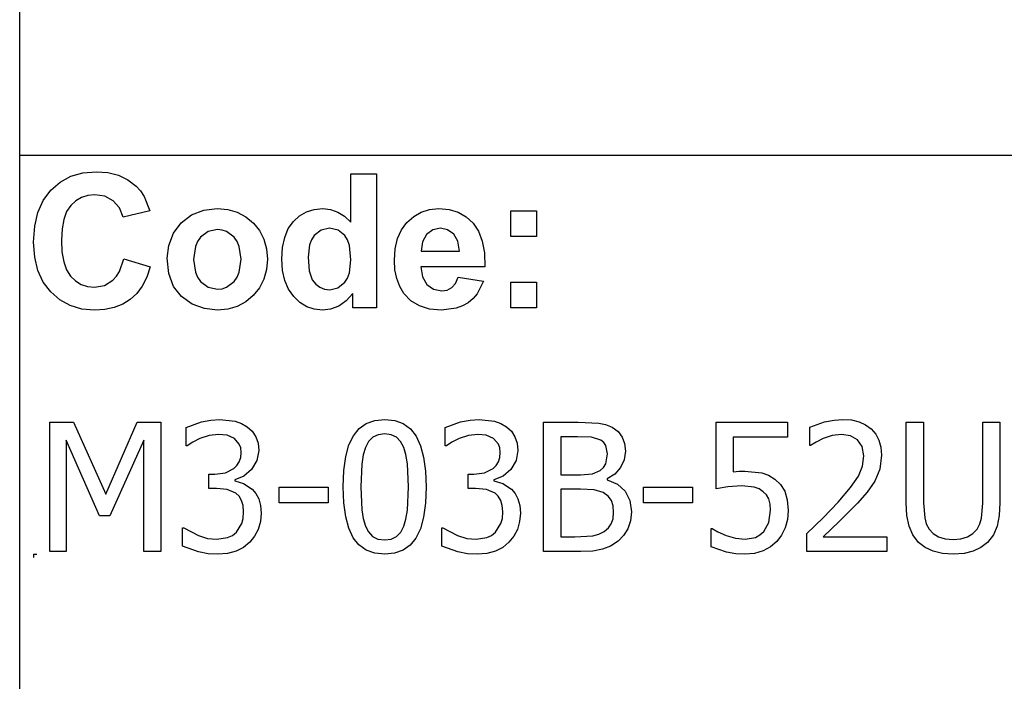
# Model space of a CAD drawing. Extents: x -8206 to 8206, y -6153 to 6153.
# Drawn here: x 3942 to 5460, y -4113 to -3094 of the extents above; entities that cross this region are included whole.
import ezdxf

# ---------------------------------------------------------------- set-up
doc = ezdxf.new("R2010")
doc.units = 0
doc.layers.get('0').update_dxf_attribs({"linetype": 'CONTINUOUS'})

msp = doc.modelspace()

# ---------------------------------------------------------------- linework, layer by layer
for p, q in [((3942.2, -3303.1), (3942.2, -2073.8)), ((3942.2, -4532.4), (3942.2, -3303.1)), ((8206, -3303.1), (3942.2, -3303.1)), ((4004.6, -3343.9), (4021, -3335)), ((4021, -3335), (4039.6, -3329.7)), ((4039.6, -3329.7), (4060.2, -3327.9)), ((4060.2, -3327.9), (4078.3, -3329.3)), ((4078.3, -3329.3), (4094.6, -3333.5)), ((4094.6, -3333.5), (4109.1, -3340.5)), ((4452.8, -3405.8), (4452.8, -3331.4)), ((4452.8, -3331.4), (4492.3, -3331.4)), ((4492.3, -3331.4), (4492.3, -3537.9)), ((3990.2, -3356.4), (4004.6, -3343.9)), ((4109.1, -3340.5), (4121.8, -3350.3)), ((4121.8, -3350.3), (4128.4, -3357.6)), ((3978.6, -3372.1), (3990.2, -3356.4)), ((4037.3, -3367.6), (4028.6, -3372.8)), ((4047.2, -3364.5), (4037.3, -3367.6)), ((4058.1, -3363.5), (4047.2, -3364.5)), ((4073.5, -3365.8), (4058.1, -3363.5)), ((4086.4, -3372.8), (4073.5, -3365.8)), ((4128.4, -3357.6), (4134.1, -3366.4)), ((4134.1, -3366.4), (4142.9, -3388.3)), ((3970.3, -3390.7), (3978.6, -3372.1)), ((4020.9, -3380), (4014.6, -3389.5)), ((4028.6, -3372.8), (4020.9, -3380)), ((4096, -3383.8), (4086.4, -3372.8)), ((4101.6, -3398.2), (4096, -3383.8)), ((4225.9, -3387.3), (4246.9, -3384.9)), ((4246.9, -3384.9), (4263.1, -3386.3)), ((4396.3, -3386.2), (4409.4, -3384.9)), ((4409.4, -3384.9), (4421.5, -3386.2)), ((4574.2, -3386.2), (4588.4, -3384.9)), ((4588.4, -3384.9), (4604.2, -3386.3)), ((3965.3, -3412.1), (3970.3, -3390.7)), ((4014.6, -3389.5), (4010.1, -3401.6)), ((4142.9, -3388.3), (4101.6, -3398.2)), ((4191.3, -3406.5), (4207.1, -3394.6)), ((4207.1, -3394.6), (4225.9, -3387.3)), ((4263.1, -3386.3), (4277.7, -3390.4)), ((4277.7, -3390.4), (4290.9, -3397.3)), ((4290.9, -3397.3), (4302.5, -3407)), ((4364.2, -3404.7), (4373.7, -3396)), ((4373.7, -3396), (4384.4, -3389.9)), ((4384.4, -3389.9), (4396.3, -3386.2)), ((4421.5, -3386.2), (4432.8, -3390.1)), ((4432.8, -3390.1), (4443.2, -3396.6)), ((4443.2, -3396.6), (4452.8, -3405.8)), ((4539.2, -3406), (4549.6, -3396.8)), ((4549.6, -3396.8), (4561.3, -3390.2)), ((4561.3, -3390.2), (4574.2, -3386.2)), ((4604.2, -3386.3), (4618.3, -3390.4)), ((4618.3, -3390.4), (4630.5, -3397.3)), ((4630.5, -3397.3), (4641.1, -3407)), ((4699.4, -3427.9), (4699.4, -3388.3)), ((4699.4, -3388.3), (4739, -3388.3)), ((4739, -3388.3), (4739, -3427.9)), ((3963.6, -3436.5), (3965.3, -3412.1)), ((4010.1, -3401.6), (4007.5, -3416.2)), ((4179.5, -3422.8), (4191.3, -3406.5)), ((4302.5, -3407), (4312, -3418.7)), ((4356.3, -3415.7), (4364.2, -3404.7)), ((4419.8, -3415.2), (4406.9, -3418)), ((4433, -3418), (4419.8, -3415.2)), ((4530.7, -3417.5), (4539.2, -3406)), ((4590.8, -3415.2), (4579, -3417.6)), ((4602, -3417.4), (4590.8, -3415.2)), ((4641.1, -3407), (4649.5, -3419.4)), ((4007.5, -3416.2), (4006.6, -3433.4)), ((4172.2, -3441.6), (4179.5, -3422.8)), ((4220.9, -3429), (4216.3, -3435.6)), ((4232.7, -3420.1), (4220.9, -3429)), ((4247, -3417.2), (4232.7, -3420.1)), ((4254.4, -3417.9), (4247, -3417.2)), ((4261.2, -3420.1), (4254.4, -3417.9)), ((4273, -3429), (4261.2, -3420.1)), ((4277.6, -3435.6), (4273, -3429)), ((4312, -3418.7), (4318.8, -3431.9)), ((4347.4, -3444.6), (4350.8, -3429.1)), ((4350.8, -3429.1), (4356.3, -3415.7)), ((4396.2, -3426.4), (4392.1, -3432.7)), ((4406.9, -3418), (4396.2, -3426.4)), ((4443.6, -3426.5), (4433, -3418)), ((4447.7, -3433.1), (4443.6, -3426.5)), ((4524.7, -3431.1), (4530.7, -3417.5)), ((4569.4, -3424.6), (4563.1, -3435.8)), ((4579, -3417.6), (4569.4, -3424.6)), ((4611.4, -3424.1), (4602, -3417.4)), ((4617.8, -3435.1), (4611.4, -3424.1)), ((4649.5, -3419.4), (4655.3, -3434.9)), ((4739, -3427.9), (4699.4, -3427.9)), ((3965.3, -3459.5), (3963.6, -3436.5)), ((4006.6, -3433.4), (4007.4, -3451.5)), ((4169.8, -3461), (4172.2, -3441.6)), ((4213, -3443.4), (4210.4, -3463.1)), ((4216.3, -3435.6), (4213, -3443.4)), ((4280.8, -3443.4), (4277.6, -3435.6)), ((4283.5, -3462.8), (4280.8, -3443.4)), ((4318.8, -3431.9), (4322.8, -3446.6)), ((4346.3, -3462.5), (4347.4, -3444.6)), ((4389.1, -3440.4), (4386.7, -3459.8)), ((4392.1, -3432.7), (4389.1, -3440.4)), ((4450.6, -3441.5), (4447.7, -3433.1)), ((4452.9, -3463.6), (4450.6, -3441.5)), ((4521, -3446.6), (4524.7, -3431.1)), ((4563.1, -3435.8), (4561.1, -3450.3)), ((4620.2, -3450.3), (4617.8, -3435.1)), ((4655.3, -3434.9), (4658.7, -3453.2)), ((3970.2, -3480), (3965.3, -3459.5)), ((4007.4, -3451.5), (4010.1, -3466.9)), ((4172.2, -3484.8), (4169.8, -3461)), ((4322.8, -3446.6), (4324.2, -3462.7)), ((4386.7, -3459.8), (4388.4, -3480.5)), ((4519.8, -3464.2), (4521, -3446.6)), ((4561.1, -3450.3), (4620.2, -3450.3)), ((4658.7, -3453.2), (4659.5, -3474.5)), ((4010.1, -3466.9), (4014.5, -3479.4)), ((4096.1, -3481.6), (4103, -3462)), ((4103, -3462), (4143.5, -3474.8)), ((4143.5, -3474.8), (4138.1, -3490.6)), ((4210.4, -3463.1), (4213, -3482.7)), ((4280.8, -3482.7), (4283.5, -3462.8)), ((4324.2, -3462.7), (4322.8, -3478.9)), ((4347.4, -3480.1), (4346.3, -3462.5)), ((4450.5, -3483.9), (4452.9, -3463.6)), ((4520.7, -3479.1), (4519.8, -3464.2)), ((4659.5, -3474.5), (4560.4, -3474.5)), ((4560.4, -3474.5), (4563, -3490.1)), ((3978.5, -3498), (3970.2, -3480)), ((4014.5, -3479.4), (4020.7, -3489.1)), ((4020.7, -3489.1), (4028.2, -3496.4)), ((4085.9, -3495.2), (4091.4, -3489.2)), ((4091.4, -3489.2), (4096.1, -3481.6)), ((4138.1, -3490.6), (4131.1, -3504.2)), ((4179.5, -3504.7), (4172.2, -3484.8)), ((4213, -3482.7), (4216.3, -3490.6)), ((4216.3, -3490.6), (4220.9, -3497.2)), ((4273, -3497.2), (4277.6, -3490.6)), ((4277.6, -3490.6), (4280.8, -3482.7)), ((4322.8, -3478.9), (4318.7, -3493.7)), ((4350.9, -3495.6), (4347.4, -3480.1)), ((4388.4, -3480.5), (4393.3, -3494.5)), ((4447.5, -3491.8), (4450.5, -3483.9)), ((4523.5, -3492.7), (4520.7, -3479.1)), ((4563, -3490.1), (4569.9, -3501.9)), ((4614, -3500), (4618, -3490.3)), ((4618, -3490.3), (4657.4, -3496.9)), ((3990.1, -3513.3), (3978.5, -3498)), ((4028.2, -3496.4), (4036.9, -3501.6)), ((4036.9, -3501.6), (4046.5, -3504.7)), ((4046.5, -3504.7), (4057.3, -3505.8)), ((4057.3, -3505.8), (4072.7, -3503.1)), ((4072.7, -3503.1), (4085.9, -3495.2)), ((4131.1, -3504.2), (4122.6, -3515.7)), ((4191.5, -3520.5), (4179.5, -3504.7)), ((4220.9, -3497.2), (4232.7, -3506)), ((4232.7, -3506), (4247, -3509)), ((4254.4, -3508.3), (4261.2, -3506)), ((4261.2, -3506), (4273, -3497.2)), ((4318.7, -3493.7), (4311.9, -3507)), ((4356.6, -3509.1), (4350.9, -3495.6)), ((4393.3, -3494.5), (4398.6, -3501.3)), ((4398.6, -3501.3), (4404.8, -3506.1)), ((4404.8, -3506.1), (4412, -3509)), ((4432.7, -3507.1), (4443.3, -3498.4)), ((4443.3, -3498.4), (4447.5, -3491.8)), ((4528.1, -3504.9), (4523.5, -3492.7)), ((4534.6, -3515.8), (4528.1, -3504.9)), ((4569.9, -3501.9), (4580.2, -3509.2)), ((4608.4, -3506.6), (4614, -3500)), ((4657.4, -3496.9), (4647.6, -3516)), ((4699.4, -3537.9), (4699.4, -3498.3)), ((4699.4, -3498.3), (4739, -3498.3)), ((4739, -3498.3), (4739, -3537.9)), ((4004.2, -3525.6), (3990.1, -3513.3)), ((4122.6, -3515.7), (4112.6, -3525)), ((4207.9, -3532), (4191.5, -3520.5)), ((4247, -3509), (4254.4, -3508.3)), ((4302.3, -3518.9), (4290.6, -3528.7)), ((4311.9, -3507), (4302.3, -3518.9)), ((4364.7, -3520.5), (4356.6, -3509.1)), ((4374.3, -3529.6), (4364.7, -3520.5)), ((4412, -3509), (4420.1, -3510)), ((4420.1, -3510), (4432.7, -3507.1)), ((4455.6, -3515.9), (4445.6, -3527.1)), ((4455.6, -3537.9), (4455.6, -3515.9)), ((4545.2, -3526.9), (4534.6, -3515.8)), ((4580.2, -3509.2), (4592.8, -3511.7)), ((4592.8, -3511.7), (4601.3, -3510.4)), ((4601.3, -3510.4), (4608.4, -3506.6)), ((4647.6, -3516), (4641.1, -3523.6)), ((4020.2, -3534.4), (4004.2, -3525.6)), ((4038, -3539.6), (4020.2, -3534.4)), ((4101, -3532.2), (4088, -3537.3)), ((4112.6, -3525), (4101, -3532.2)), ((4227, -3538.9), (4207.9, -3532)), ((4277.5, -3535.7), (4263, -3539.9)), ((4290.6, -3528.7), (4277.5, -3535.7)), ((4384.9, -3536.1), (4374.3, -3529.6)), ((4396.4, -3540), (4384.9, -3536.1)), ((4434, -3535), (4421.4, -3539.7)), ((4445.6, -3527.1), (4434, -3535)), ((4558.4, -3534.9), (4545.2, -3526.9)), ((4574.1, -3539.7), (4558.4, -3534.9)), ((4624.7, -3534.9), (4614.9, -3538.4)), ((4633.4, -3529.9), (4624.7, -3534.9)), ((4641.1, -3523.6), (4633.4, -3529.9)), ((4057.7, -3541.4), (4038, -3539.6)), ((4073.6, -3540.4), (4057.7, -3541.4)), ((4088, -3537.3), (4073.6, -3540.4)), ((4247.1, -3541.3), (4227, -3538.9)), ((4263, -3539.9), (4247.1, -3541.3)), ((4408.8, -3541.3), (4396.4, -3540)), ((4421.4, -3539.7), (4408.8, -3541.3)), ((4492.3, -3537.9), (4455.6, -3537.9)), ((4592.3, -3541.3), (4574.1, -3539.7)), ((4614.9, -3538.4), (4592.3, -3541.3)), ((4739, -3537.9), (4699.4, -3537.9)), ((3988.9, -3913.6), (3988.9, -3713.9)), ((3988.9, -3713.9), (4025.1, -3713.9)), ((4025.1, -3713.9), (4075, -3825)), ((4075, -3825), (4123.1, -3713.9)), ((4123.1, -3713.9), (4160, -3713.9)), ((4160, -3713.9), (4160, -3913.6)), ((4198.7, -3722.1), (4222.4, -3713.5)), ((4222.4, -3713.5), (4237, -3710.7)), ((4237, -3710.7), (4250.9, -3709.7)), ((4250.9, -3709.7), (4274.6, -3712.5)), ((4274.6, -3712.5), (4284.2, -3716)), ((4284.2, -3716), (4292.9, -3721)), ((4465.5, -3723.9), (4476.5, -3716.1)), ((4476.5, -3716.1), (4489.6, -3711.4)), ((4489.6, -3711.4), (4504.9, -3709.9)), ((4504.9, -3709.9), (4520.3, -3711.5)), ((4520.3, -3711.5), (4533.5, -3716.3)), ((4533.5, -3716.3), (4544.5, -3724.4)), ((4598.3, -3722.1), (4622, -3713.5)), ((4622, -3713.5), (4636.6, -3710.7)), ((4636.6, -3710.7), (4650.5, -3709.7)), ((4650.5, -3709.7), (4674.2, -3712.5)), ((4674.2, -3712.5), (4683.8, -3716)), ((4683.8, -3716), (4692.5, -3721)), ((4750, -3913.6), (4750, -3713.9)), ((4750, -3713.9), (4803, -3713.9)), ((4803, -3713.9), (4835, -3715.3)), ((4835, -3715.3), (4845.4, -3717.6)), ((4845.4, -3717.6), (4855.4, -3721.9)), ((5016.2, -3816.7), (5016.2, -3713.9)), ((5016.2, -3713.9), (5125.8, -3713.9)), ((5125.8, -3713.9), (5125.8, -3737.3)), ((5160.1, -3721.8), (5183.2, -3713.7)), ((5183.2, -3713.7), (5197.7, -3710.7)), ((5197.7, -3710.7), (5211.3, -3709.7)), ((5211.3, -3709.7), (5224.5, -3710.6)), ((5224.5, -3710.6), (5236.2, -3713.4)), ((5236.2, -3713.4), (5246.4, -3718.1)), ((5246.4, -3718.1), (5255, -3724.5)), ((5309.1, -3838.5), (5309.1, -3713.9)), ((5309.1, -3713.9), (5335.6, -3713.9)), ((5335.6, -3713.9), (5335.6, -3838.5)), ((5426.9, -3839.1), (5426.9, -3713.9)), ((5426.9, -3713.9), (5453.5, -3713.9)), ((5453.5, -3713.9), (5453.5, -3838.5)), ((4198.7, -3750.4), (4198.7, -3722.1)), ((4248.7, -3732.9), (4234.3, -3734.7)), ((4261.9, -3734.3), (4248.7, -3732.9)), ((4292.9, -3721), (4300.6, -3728.1)), ((4300.6, -3728.1), (4306.2, -3736.5)), ((4456.7, -3734.9), (4465.5, -3723.9)), ((4494.7, -3733.3), (4486.6, -3737.3)), ((4504.9, -3732), (4494.7, -3733.3)), ((4515.1, -3733.3), (4504.9, -3732)), ((4523.2, -3737.3), (4515.1, -3733.3)), ((4544.5, -3724.4), (4553.3, -3735.7)), ((4598.3, -3750.4), (4598.3, -3722.1)), ((4648.4, -3732.9), (4633.9, -3734.7)), ((4661.5, -3734.3), (4648.4, -3732.9)), ((4692.5, -3721), (4700.2, -3728.1)), ((4700.2, -3728.1), (4705.8, -3736.5)), ((4855.4, -3721.9), (4864.7, -3728.6)), ((4864.7, -3728.6), (4871.1, -3737)), ((5160.1, -3750.2), (5160.1, -3721.8)), ((5209.3, -3732.9), (5194.9, -3734.7)), ((5222.8, -3734.9), (5209.3, -3732.9)), ((5255, -3724.5), (5262, -3732.6)), ((5262, -3732.6), (5266.9, -3742)), ((4065.3, -3858.6), (4013.7, -3741.5)), ((4013.7, -3741.5), (4013.7, -3913.6)), ((4133.4, -3741.5), (4081.4, -3858.6)), ((4133.4, -3913.6), (4133.4, -3741.5)), ((4208.9, -3744.9), (4200.3, -3750.4)), ((4220, -3739.2), (4208.9, -3744.9)), ((4234.3, -3734.7), (4220, -3739.2)), ((4273.2, -3739.1), (4261.9, -3734.3)), ((4280.7, -3747.7), (4273.2, -3739.1)), ((4282.9, -3753.7), (4280.7, -3747.7)), ((4306.2, -3736.5), (4309.6, -3746.4)), ((4309.6, -3746.4), (4310.7, -3757.9)), ((4444.9, -3767.1), (4449.8, -3749.2)), ((4449.8, -3749.2), (4456.7, -3734.9)), ((4480.2, -3743.9), (4475.2, -3753)), ((4486.6, -3737.3), (4480.2, -3743.9)), ((4529.5, -3743.8), (4523.2, -3737.3)), ((4534.2, -3752.8), (4529.5, -3743.8)), ((4553.3, -3735.7), (4560, -3750.3)), ((4608.5, -3744.9), (4600, -3750.4)), ((4619.7, -3739.2), (4608.5, -3744.9)), ((4633.9, -3734.7), (4619.7, -3739.2)), ((4672.8, -3739.1), (4661.5, -3734.3)), ((4680.3, -3747.7), (4672.8, -3739.1)), ((4682.5, -3753.7), (4680.3, -3747.7)), ((4705.8, -3736.5), (4709.2, -3746.4)), ((4709.2, -3746.4), (4710.3, -3757.9)), ((4802, -3736.5), (4776.6, -3736.5)), ((4776.6, -3736.5), (4776.6, -3795)), ((4823.9, -3737.3), (4802, -3736.5)), ((4838.2, -3741.8), (4823.9, -3737.3)), ((4842.9, -3745.4), (4838.2, -3741.8)), ((4846, -3750.2), (4842.9, -3745.4)), ((4871.1, -3737), (4874.8, -3747.1)), ((4874.8, -3747.1), (4876.1, -3758.9)), ((5125.8, -3737.3), (5042.1, -3737.3)), ((5042.1, -3737.3), (5042.1, -3790.4)), ((5170, -3744.7), (5161.6, -3750.2)), ((5180.9, -3739.2), (5170, -3744.7)), ((5194.9, -3734.7), (5180.9, -3739.2)), ((5233.7, -3741), (5222.8, -3734.9)), ((5240.9, -3751.4), (5233.7, -3741)), ((5266.9, -3742), (5269.9, -3752.7)), ((4200.3, -3750.4), (4198.7, -3750.4)), ((4283.6, -3760.7), (4282.9, -3753.7)), ((4282.9, -3768.4), (4283.6, -3760.7)), ((4310.7, -3757.9), (4308, -3773.3)), ((4471.9, -3764.6), (4469.7, -3778.8)), ((4475.2, -3753), (4471.9, -3764.6)), ((4537.7, -3764.1), (4534.2, -3752.8)), ((4539.9, -3778), (4537.7, -3764.1)), ((4560, -3750.3), (4564.9, -3768.2)), ((4600, -3750.4), (4598.3, -3750.4)), ((4683.2, -3760.7), (4682.5, -3753.7)), ((4682.5, -3768.4), (4683.2, -3760.7)), ((4710.3, -3757.9), (4707.6, -3773.3)), ((4845.9, -3778.2), (4848.4, -3762.7)), ((4848.4, -3762.7), (4846, -3750.2)), ((4876.1, -3758.9), (4874.2, -3772.3)), ((5161.6, -3750.2), (5160.1, -3750.2)), ((5243.5, -3766), (5240.9, -3751.4)), ((5269.9, -3752.7), (5270.9, -3764.7)), ((4277.2, -3780.8), (4280.8, -3775.1)), ((4280.8, -3775.1), (4282.9, -3768.4)), ((4308, -3773.3), (4299.8, -3786.8)), ((4442, -3788.7), (4444.9, -3767.1)), ((4469.7, -3778.8), (4468.3, -3813.9)), ((4541.5, -3813.6), (4539.9, -3778)), ((4564.9, -3768.2), (4567.7, -3789.3)), ((4676.9, -3780.8), (4680.4, -3775.1)), ((4680.4, -3775.1), (4682.5, -3768.4)), ((4707.6, -3773.3), (4699.5, -3786.8)), ((4842.5, -3783.9), (4845.9, -3778.2)), ((4874.2, -3772.3), (4868.6, -3784.1)), ((5241.4, -3781.9), (5243.5, -3766)), ((5270.9, -3764.7), (5268.1, -3786.3)), ((4234, -3816.5), (4234, -3794.2)), ((4234, -3794.2), (4242.8, -3794.2)), ((4242.8, -3794.2), (4259.3, -3792.1)), ((4259.3, -3792.1), (4272.3, -3785.6)), ((4272.3, -3785.6), (4277.2, -3780.8)), ((4299.8, -3786.8), (4287.9, -3797)), ((4441, -3813.9), (4442, -3788.7)), ((4567.7, -3789.3), (4568.7, -3813.6)), ((4633.6, -3816.5), (4633.6, -3794.2)), ((4633.6, -3794.2), (4642.5, -3794.2)), ((4642.5, -3794.2), (4658.9, -3792.1)), ((4658.9, -3792.1), (4671.9, -3785.6)), ((4671.9, -3785.6), (4676.9, -3780.8)), ((4699.5, -3786.8), (4687.5, -3797)), ((4806.7, -3795), (4825.1, -3793.7)), ((4825.1, -3793.7), (4837.3, -3788.4)), ((4837.3, -3788.4), (4842.5, -3783.9)), ((4859.8, -3794.1), (4848, -3801.6)), ((4868.6, -3784.1), (4859.8, -3794.1)), ((5042.1, -3790.4), (5051.6, -3789.6)), ((5051.6, -3789.6), (5060.2, -3789.4)), ((5060.2, -3789.4), (5086.1, -3791.9)), ((5086.1, -3791.9), (5096.5, -3795.7)), ((5235.2, -3797.2), (5241.4, -3781.9)), ((5268.1, -3786.3), (5260.5, -3804.7)), ((4287.9, -3797), (4273.8, -3802.7)), ((4273.8, -3802.7), (4273.8, -3804.5)), ((4273.8, -3804.5), (4287.3, -3808.7)), ((4287.3, -3808.7), (4300.6, -3817.4)), ((4687.5, -3797), (4673.4, -3802.7)), ((4673.4, -3802.7), (4673.4, -3804.5)), ((4673.4, -3804.5), (4686.9, -3808.7)), ((4686.9, -3808.7), (4700.3, -3817.4)), ((4776.6, -3795), (4806.7, -3795)), ((4848, -3801.6), (4848, -3802.7)), ((4848, -3802.7), (4863.9, -3809.5)), ((4863.9, -3809.5), (4875.7, -3820.3)), ((5096.5, -3795.7), (5106.4, -3801.8)), ((5106.4, -3801.8), (5115.2, -3810.3)), ((5223.2, -3814.8), (5235.2, -3797.2)), ((5260.5, -3804.7), (5248.6, -3822)), ((4245.4, -3816.5), (4234, -3816.5)), ((4262.1, -3818), (4245.4, -3816.5)), ((4275.4, -3823.6), (4262.1, -3818)), ((4280.4, -3828.3), (4275.4, -3823.6)), ((4300.6, -3817.4), (4306.2, -3824)), ((4306.2, -3824), (4310.7, -3832.2)), ((4342.2, -3838.3), (4342.2, -3814)), ((4342.2, -3814), (4417.8, -3814)), ((4417.8, -3814), (4417.8, -3838.3)), ((4442, -3838.5), (4441, -3813.9)), ((4468.3, -3813.9), (4469.5, -3848.9)), ((4539.9, -3849.5), (4541.5, -3813.6)), ((4568.7, -3813.6), (4567.7, -3838.7)), ((4645, -3816.5), (4633.6, -3816.5)), ((4661.7, -3818), (4645, -3816.5)), ((4675, -3823.6), (4661.7, -3818)), ((4680.1, -3828.3), (4675, -3823.6)), ((4700.3, -3817.4), (4705.9, -3824)), ((4705.9, -3824), (4710.3, -3832.2)), ((4806.7, -3817.1), (4776.6, -3817.1)), ((4776.6, -3817.1), (4776.6, -3890.9)), ((4827.9, -3818.1), (4806.7, -3817.1)), ((4841.6, -3822.4), (4827.9, -3818.1)), ((4849.7, -3828), (4841.6, -3822.4)), ((4875.7, -3820.3), (4883, -3834.7)), ((4903.7, -3838.3), (4903.7, -3814)), ((4903.7, -3814), (4979.3, -3814)), ((4979.3, -3814), (4979.3, -3838.3)), ((5033.8, -3813.6), (5016.2, -3816.7)), ((5055.6, -3811.9), (5033.8, -3813.6)), ((5074.3, -3814), (5055.6, -3811.9)), ((5082.1, -3816.8), (5074.3, -3814)), ((5088.5, -3821.2), (5082.1, -3816.8)), ((5093.3, -3826.2), (5088.5, -3821.2)), ((5115.2, -3810.3), (5121.7, -3820.6)), ((5121.7, -3820.6), (5125.6, -3833.6)), ((5204.1, -3837.4), (5223.2, -3814.8)), ((5248.6, -3822), (5233.8, -3838.9)), ((4284.2, -3834.6), (4280.4, -3828.3)), ((4286.6, -3842.5), (4284.2, -3834.6)), ((4310.7, -3832.2), (4313.6, -3842.3)), ((4417.8, -3838.3), (4342.2, -3838.3)), ((4444.9, -3859.7), (4442, -3838.5)), ((4567.7, -3838.7), (4564.8, -3860.3)), ((4683.8, -3834.6), (4680.1, -3828.3)), ((4686.2, -3842.5), (4683.8, -3834.6)), ((4710.3, -3832.2), (4713.2, -3842.3)), ((4854.6, -3834.8), (4849.7, -3828)), ((4857, -3843.1), (4854.6, -3834.8)), ((4883, -3834.7), (4885.5, -3852.3)), ((4979.3, -3838.3), (4903.7, -3838.3)), ((5096.9, -3832.4), (5093.3, -3826.2)), ((5099, -3840.2), (5096.9, -3832.4)), ((5099.7, -3849.9), (5099, -3840.2)), ((5125.6, -3833.6), (5127, -3850)), ((5181, -3861.4), (5204.1, -3837.4)), ((5233.8, -3838.9), (5205.7, -3867.3)), ((5310.1, -3858.1), (5309.1, -3838.5)), ((5335.6, -3838.5), (5337.4, -3861.7)), ((5425.1, -3861.8), (5426.9, -3839.1)), ((5453.5, -3838.5), (5452.4, -3857.8)), ((4287.4, -3852.4), (4286.6, -3842.5)), ((4286.7, -3862.3), (4287.4, -3852.4)), ((4314.6, -3854.3), (4313.4, -3867.3)), ((4313.6, -3842.3), (4314.6, -3854.3)), ((4469.5, -3848.9), (4471.6, -3862.3)), ((4537.7, -3863.3), (4539.9, -3849.5)), ((4687, -3852.4), (4686.2, -3842.5)), ((4686.3, -3862.3), (4687, -3852.4)), ((4714.2, -3854.3), (4713, -3867.3)), ((4713.2, -3842.3), (4714.2, -3854.3)), ((4857.8, -3853.3), (4857, -3843.1)), ((4857, -3862.9), (4857.8, -3853.3)), ((4885.5, -3852.3), (4884, -3866.3)), ((5097.1, -3868.5), (5099.7, -3849.9)), ((5127, -3850), (5125.8, -3863.9)), ((4081.4, -3858.6), (4065.3, -3858.6)), ((4276.4, -3883.4), (4284.5, -3870.4)), ((4284.5, -3870.4), (4286.7, -3862.3)), ((4313.4, -3867.3), (4310, -3879.2)), ((4449.7, -3877.6), (4444.9, -3859.7)), ((4471.6, -3862.3), (4475.1, -3874.1)), ((4534.4, -3874.5), (4537.7, -3863.3)), ((4564.8, -3860.3), (4559.9, -3878.2)), ((4676, -3883.4), (4684.2, -3870.4)), ((4684.2, -3870.4), (4686.3, -3862.3)), ((4713, -3867.3), (4709.6, -3879.2)), ((4849.8, -3876.9), (4854.3, -3870.6)), ((4854.3, -3870.6), (4857, -3862.9)), ((4884, -3866.3), (4879.8, -3878.6)), ((5089.5, -3882.3), (5097.1, -3868.5)), ((5125.8, -3863.9), (5122.3, -3876.8)), ((5155.9, -3885.5), (5181, -3861.4)), ((5205.7, -3867.3), (5181, -3890.6)), ((5313.4, -3874.3), (5310.1, -3858.1)), ((5337.4, -3861.7), (5339.9, -3870.7)), ((5339.9, -3870.7), (5344.2, -3878.7)), ((5418.4, -3878.7), (5422.5, -3870.6)), ((5422.5, -3870.6), (5425.1, -3861.8)), ((5452.4, -3857.8), (5449.3, -3874.1)), ((4193.2, -3905.4), (4193.2, -3877.1)), ((4193.2, -3877.1), (4195.1, -3877.1)), ((4195.1, -3877.1), (4217.8, -3888.9)), ((4270.2, -3888.5), (4276.4, -3883.4)), ((4310, -3879.2), (4304.4, -3889.8)), ((4456.5, -3892.1), (4449.7, -3877.6)), ((4475.1, -3874.1), (4479.8, -3883.3)), ((4479.8, -3883.3), (4486.2, -3890)), ((4523.2, -3890.3), (4529.6, -3883.7)), ((4529.6, -3883.7), (4534.4, -3874.5)), ((4559.9, -3878.2), (4553.1, -3892.6)), ((4592.8, -3905.4), (4592.8, -3877.1)), ((4592.8, -3877.1), (4594.7, -3877.1)), ((4594.7, -3877.1), (4617.4, -3888.9)), ((4669.8, -3888.5), (4676, -3883.4)), ((4709.6, -3879.2), (4704, -3889.8)), ((4835.1, -3886.8), (4843.3, -3882.4)), ((4843.3, -3882.4), (4849.8, -3876.9)), ((4879.8, -3878.6), (4873.2, -3888.9)), ((5008, -3906.3), (5008, -3878)), ((5008, -3878), (5009.9, -3878)), ((5009.9, -3878), (5018.7, -3883.2)), ((5018.7, -3883.2), (5031.5, -3888.6)), ((5083.5, -3887.9), (5089.5, -3882.3)), ((5122.3, -3876.8), (5116.8, -3888.3)), ((5155.9, -3913.6), (5155.9, -3885.5)), ((5319.2, -3887.9), (5313.4, -3874.3)), ((5344.2, -3878.7), (5350.5, -3885.8)), ((5350.5, -3885.8), (5358.8, -3890.9)), ((5403.3, -3890.9), (5411.9, -3885.8)), ((5411.9, -3885.8), (5418.4, -3878.7)), ((5449.3, -3874.1), (5443.5, -3887.9)), ((4217.8, -3888.9), (4232, -3893.1)), ((4232, -3893.1), (4246.2, -3894.5)), ((4246.2, -3894.5), (4262.6, -3891.9)), ((4262.6, -3891.9), (4270.2, -3888.5)), ((4296.9, -3899.2), (4287.3, -3907.2)), ((4304.4, -3889.8), (4296.9, -3899.2)), ((4465.3, -3903.3), (4456.5, -3892.1)), ((4486.2, -3890), (4494.4, -3894.2)), ((4494.4, -3894.2), (4504.9, -3895.6)), ((4504.9, -3895.6), (4515, -3894.3)), ((4515, -3894.3), (4523.2, -3890.3)), ((4553.1, -3892.6), (4544.2, -3903.6)), ((4617.4, -3888.9), (4631.6, -3893.1)), ((4631.6, -3893.1), (4645.8, -3894.5)), ((4645.8, -3894.5), (4662.2, -3891.9)), ((4662.2, -3891.9), (4669.8, -3888.5)), ((4696.5, -3899.2), (4686.9, -3907.2)), ((4704, -3889.8), (4696.5, -3899.2)), ((4776.6, -3890.9), (4798.2, -3890.9)), ((4798.2, -3890.9), (4825.6, -3889.3)), ((4825.6, -3889.3), (4835.1, -3886.8)), ((4864.7, -3897.3), (4853, -3904.9)), ((4873.2, -3888.9), (4864.7, -3897.3)), ((5031.5, -3888.6), (5046, -3893)), ((5046, -3893), (5060.7, -3894.5)), ((5060.7, -3894.5), (5076.4, -3891.6)), ((5076.4, -3891.6), (5083.5, -3887.9)), ((5109.4, -3898.1), (5099.9, -3906.3)), ((5116.8, -3888.3), (5109.4, -3898.1)), ((5181, -3890.6), (5279.2, -3890.6)), ((5279.2, -3890.6), (5279.2, -3913.6)), ((5328.1, -3899.3), (5319.2, -3887.9)), ((5338.3, -3907.3), (5328.1, -3899.3)), ((5358.8, -3890.9), (5369, -3894)), ((5369, -3894), (5381.2, -3895)), ((5381.2, -3895), (5393, -3894)), ((5393, -3894), (5403.3, -3890.9)), ((5434.5, -3899.3), (5424.1, -3907.4)), ((5443.5, -3887.9), (5434.5, -3899.3)), ((4013.7, -3913.6), (3988.9, -3913.6)), ((4160, -3913.6), (4133.4, -3913.6)), ((4218, -3914.1), (4193.2, -3905.4)), ((4232.9, -3916.8), (4218, -3914.1)), ((4275.8, -3913), (4262.7, -3916.5)), ((4287.3, -3907.2), (4275.8, -3913)), ((4476.3, -3911.3), (4465.3, -3903.3)), ((4489.5, -3916.1), (4476.3, -3911.3)), ((4504.9, -3917.7), (4489.5, -3916.1)), ((4520.1, -3916.1), (4504.9, -3917.7)), ((4533.2, -3911.4), (4520.1, -3916.1)), ((4544.2, -3903.6), (4533.2, -3911.4)), ((4617.7, -3914.1), (4592.8, -3905.4)), ((4632.5, -3916.8), (4617.7, -3914.1)), ((4675.5, -3913), (4662.3, -3916.5)), ((4686.9, -3907.2), (4675.5, -3913)), ((4807.3, -3913.6), (4750, -3913.6)), ((4825.8, -3912.6), (4807.3, -3913.6)), ((4840.5, -3909.9), (4825.8, -3912.6)), ((4853, -3904.9), (4840.5, -3909.9)), ((5032.1, -3914.6), (5008, -3906.3)), ((5046.1, -3916.9), (5032.1, -3914.6)), ((5088.4, -3912.5), (5075.1, -3916.4)), ((5099.9, -3906.3), (5088.4, -3912.5)), ((5279.2, -3913.6), (5155.9, -3913.6)), ((5350.5, -3913.1), (5338.3, -3907.3)), ((5364.8, -3916.6), (5350.5, -3913.1)), ((5412.3, -3913.1), (5398.2, -3916.6)), ((5424.1, -3907.4), (5412.3, -3913.1)), ((3963.6, -3917.7), (3968.6, -3917.7)), ((3963.6, -3917.7), (3963.6, -3922.7)), ((4247.8, -3917.7), (4232.9, -3916.8)), ((4262.7, -3916.5), (4247.8, -3917.7)), ((4647.4, -3917.7), (4632.5, -3916.8)), ((4662.3, -3916.5), (4647.4, -3917.7)), ((5060.3, -3917.7), (5046.1, -3916.9)), ((5075.1, -3916.4), (5060.3, -3917.7)), ((5381.2, -3917.7), (5364.8, -3916.6)), ((5398.2, -3916.6), (5381.2, -3917.7))]:
    msp.add_line(p, q)

doc.saveas('drawing.dxf')
